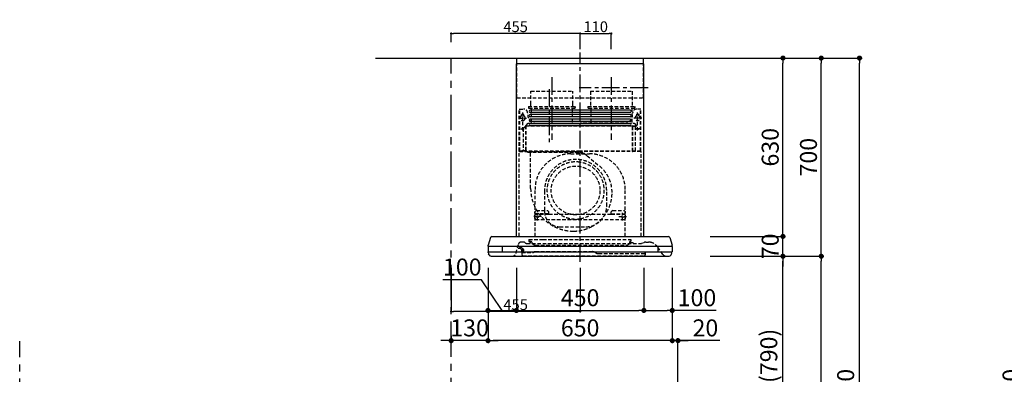
# Model space of a CAD drawing. Extents: x 55896 to 82369, y -11045 to -2175.
# Drawn here: x 61444 to 64917, y -7570 to -6317 of the extents above; entities that cross this region are included whole.
import ezdxf

# ---------------------------------------------------------------- set-up
doc = ezdxf.new("R2010")
doc.units = 0
doc.header["$LTSCALE"] = 50
doc.header["$MEASUREMENT"] = 0
doc.linetypes.add('CENTER', pattern=[2, 1.25, -0.25, 0.25, -0.25])
doc.linetypes.add('HIDDEN', pattern=[0.375, 0.25, -0.125])
doc.layers.get('0').update_dxf_attribs({"linetype": 'CONTINUOUS'})
doc.layers.get('DEFPOINTS').update_dxf_attribs({"color": 146, "linetype": 'CONTINUOUS'})
for name, color, linetype in [('111-壁仕上', 3, 'CONTINUOUS'), ('150-機器', 8, 'CONTINUOUS'), ('166-寸法B', 11, 'CONTINUOUS')]:
    doc.layers.add(name, color=color, linetype=linetype)
doc.styles.add('KH001', font='txt')
doc.dimstyles.new('KH1xx015', dxfattribs={"dimscale": 10, "dimtxt": 3.8, "dimasz": 0.8, "dimexe": 0.3, "dimexo": 1.2, "dimgap": 0.5, "dimtad": 3, "dimdec": 1, "dimdsep": 46, "dimlunit": 6, "dimtxsty": 'KH001', "dimblk": 'DOT', "dimcen": 1, "dimdle": 1, "dimclrd": 256, "dimclre": 256, "dimclrt": 256, "dimadec": 0, "dimazin": 0, "dimtfac": 1, "dimtdec": 1, "dimtix": 1, "dimtmove": 2, "dimatfit": 3, "dimldrblk": 'CLOSEDBLANK', "dimfxl": 1, "dimtolj": 1, "dimtzin": 0, "dimlwd": -1, "dimlwe": -1, "dimarcsym": 0})
doc.dimstyles.new('KH1xx030', dxfattribs={"dimscale": 30, "dimtxt": 2, "dimasz": 0.6, "dimexe": 0.3, "dimexo": 1.2, "dimgap": 0.5, "dimtad": 3, "dimdec": 1, "dimdsep": 46, "dimlunit": 6, "dimtxsty": 'KH001', "dimblk": 'DOT', "dimcen": 1, "dimdle": 1, "dimclrd": 256, "dimclre": 256, "dimclrt": 256, "dimadec": 0, "dimazin": 0, "dimtfac": 1, "dimtdec": 1, "dimtix": 1, "dimtmove": 2, "dimatfit": 3, "dimldrblk": 'CLOSEDBLANK', "dimfxl": 1, "dimtolj": 1, "dimtzin": 0, "dimlwd": -1, "dimlwe": -1, "dimarcsym": 0})

# ---------------------------------------------------------------- blocks, each defined once
blk = doc.blocks.new('_Dot')
at = {"color": 0, "linetype": 'ByBlock', "lineweight": -2}
blk.add_line((-0.5, 0), (-1, 0), dxfattribs=at)
at = {"color": 0, "linetype": 'ByBlock', "const_width": 0.5}
blk.add_lwpolyline([(-0.25, 0, 1), (0.25, 0, 1)], format="xyb", close=True, dxfattribs=at)
blk = doc.blocks.new('*D77')
at = {"layer": '166-寸法B', "transparency": 16777216}
for p, q in [((65364.7, -6452.5), (64980.5, -6452.5)), ((64989.5, -8834.5), (64989.5, -6470.5)), ((65376.7, -8852.5), (64980.5, -8852.5))]:
    blk.add_line(p, q, dxfattribs=at)
at = {"layer": 'DEFPOINTS', "color": 0, "transparency": 16777216}
for p in [(64989.5, -6452.5), (65400.7, -6452.5), (65412.7, -8852.5)]:
    blk.add_point(p, dxfattribs=at)
at = {"layer": '166-寸法B', "transparency": 16777216, "xscale": 18, "yscale": 18, "zscale": 18}
for p, rotation in [((64989.5, -6452.5), 90), ((64989.5, -8852.5), 270)]:
    blk.add_blockref('_Dot', p, dxfattribs=dict(at, rotation=rotation))
at = {"layer": '166-寸法B', "transparency": 16777216, "insert": (64940.7, -7652.5), "char_height": 60, "attachment_point": 5, "rotation": 90, "style": 'KH001'}
blk.add_mtext('\\A1;2,400', dxfattribs=at)
blk = doc.blocks.new('_ClosedBlank')
at = {"color": 0, "linetype": 'ByBlock', "lineweight": -2}
for p, q in [((-1, 0.17), (0, 0)), ((-1, 0.17), (-1, -0.17)), ((0, 0), (-1, -0.17))]:
    blk.add_line(p, q, dxfattribs=at)
blk = doc.blocks.new('*D107')
at = {"layer": 'DEFPOINTS', "transparency": 16777216}
for p, q in [((63420.8, -6420.5), (63420.8, -6362.8)), ((63428.8, -6365.8), (63522.8, -6365.8)), ((63530.8, -6420.5), (63530.8, -6362.8))]:
    blk.add_line(p, q, dxfattribs=at)
at = {"layer": 'DEFPOINTS', "color": 0, "transparency": 16777216}
for p in [(63530.8, -6365.8), (63420.8, -6432.5), (63530.8, -6432.5)]:
    blk.add_point(p, dxfattribs=at)
at = {"layer": 'DEFPOINTS', "transparency": 16777216, "xscale": 8, "yscale": 8, "zscale": 8, "rotation": 180}
blk.add_blockref('_Dot', (63420.8, -6365.8), dxfattribs=at)
at = {"layer": 'DEFPOINTS', "transparency": 16777216, "xscale": 8, "yscale": 8, "zscale": 8}
blk.add_blockref('_Dot', (63530.8, -6365.8), dxfattribs=at)
at = {"layer": 'DEFPOINTS', "transparency": 16777216, "insert": (63475.8, -6341.8), "char_height": 38, "attachment_point": 5, "style": 'KH001'}
blk.add_mtext('\\A1;110', dxfattribs=at)
blk = doc.blocks.new('*D108')
at = {"layer": 'DEFPOINTS', "transparency": 16777216}
for p, q in [((62965.8, -6396.5), (62965.8, -6362.8)), ((63412.8, -6365.8), (62973.8, -6365.8)), ((63420.8, -6420.5), (63420.8, -6362.8))]:
    blk.add_line(p, q, dxfattribs=at)
at = {"layer": 'DEFPOINTS', "color": 0, "transparency": 16777216}
for p in [(62965.8, -6365.8), (62965.8, -6408.5), (63420.8, -6432.5)]:
    blk.add_point(p, dxfattribs=at)
at = {"layer": 'DEFPOINTS', "transparency": 16777216, "xscale": 8, "yscale": 8, "zscale": 8, "rotation": 180}
blk.add_blockref('_Dot', (62965.8, -6365.8), dxfattribs=at)
at = {"layer": 'DEFPOINTS', "transparency": 16777216, "xscale": 8, "yscale": 8, "zscale": 8}
blk.add_blockref('_Dot', (63420.8, -6365.8), dxfattribs=at)
at = {"layer": 'DEFPOINTS', "transparency": 16777216, "insert": (63193.3, -6341.8), "char_height": 38, "attachment_point": 5, "style": 'KH001'}
blk.add_mtext('\\A1;455', dxfattribs=at)
blk = doc.blocks.new('*D130')
at = {"layer": '166-寸法B', "transparency": 16777216}
for p, q in [((63915.9, -7152.5), (64145.2, -7152.5)), ((64136.2, -7974.5), (64136.2, -7170.5)), ((63816.4, -7992.5), (64145.2, -7992.5))]:
    blk.add_line(p, q, dxfattribs=at)
at = {"layer": 'DEFPOINTS', "color": 0, "transparency": 16777216}
for p in [(63879.9, -7152.5), (64136.2, -7152.5), (63780.4, -7992.5)]:
    blk.add_point(p, dxfattribs=at)
at = {"layer": '166-寸法B', "transparency": 16777216, "xscale": 18, "yscale": 18, "zscale": 18}
for p, rotation in [((64136.2, -7152.5), 90), ((64136.2, -7992.5), 270)]:
    blk.add_blockref('_Dot', p, dxfattribs=dict(at, rotation=rotation))
at = {"layer": '166-寸法B', "transparency": 16777216, "insert": (64086.2, -7572.5), "char_height": 60, "attachment_point": 5, "rotation": 90, "style": 'KH001'}
blk.add_mtext('\\A1;840(790)', dxfattribs=at)
blk = doc.blocks.new('*D131')
at = {"layer": '166-寸法B', "transparency": 16777216}
for p, q in [((63831.9, -6452.5), (64280.2, -6452.5)), ((64271.2, -7134.5), (64271.2, -6470.5)), ((63966.9, -7152.5), (64280.2, -7152.5))]:
    blk.add_line(p, q, dxfattribs=at)
at = {"layer": 'DEFPOINTS', "color": 0, "transparency": 16777216}
for p in [(63795.9, -6452.5), (64271.2, -6452.5), (63930.9, -7152.5)]:
    blk.add_point(p, dxfattribs=at)
at = {"layer": '166-寸法B', "transparency": 16777216, "xscale": 18, "yscale": 18, "zscale": 18}
for p, rotation in [((64271.2, -6452.5), 90), ((64271.2, -7152.5), 270)]:
    blk.add_blockref('_Dot', p, dxfattribs=dict(at, rotation=rotation))
at = {"layer": '166-寸法B', "transparency": 16777216, "insert": (64226.2, -6802.5), "char_height": 60, "attachment_point": 5, "rotation": 90, "style": 'KH001'}
blk.add_mtext('\\A1;700', dxfattribs=at)
blk = doc.blocks.new('*D132')
at = {"layer": '166-寸法B', "transparency": 16777216}
for p, q in [((63831.9, -6452.5), (64415.2, -6452.5)), ((64406.2, -8834.5), (64406.2, -6470.5)), ((63815.9, -8852.5), (64415.2, -8852.5))]:
    blk.add_line(p, q, dxfattribs=at)
at = {"layer": 'DEFPOINTS', "color": 0, "transparency": 16777216}
for p in [(63795.9, -6452.5), (64406.2, -6452.5), (63779.9, -8852.5)]:
    blk.add_point(p, dxfattribs=at)
at = {"layer": '166-寸法B', "transparency": 16777216, "xscale": 18, "yscale": 18, "zscale": 18}
for p, rotation in [((64406.2, -6452.5), 90), ((64406.2, -8852.5), 270)]:
    blk.add_blockref('_Dot', p, dxfattribs=dict(at, rotation=rotation))
at = {"layer": '166-寸法B', "transparency": 16777216, "insert": (64357.4, -7652.5), "char_height": 60, "attachment_point": 5, "rotation": 90, "style": 'KH001'}
blk.add_mtext('\\A1;2,400', dxfattribs=at)
blk = doc.blocks.new('*D133')
at = {"layer": '166-寸法B', "transparency": 16777216}
for p, q in [((63915.9, -7152.5), (64280.2, -7152.5)), ((64271.2, -8834.5), (64271.2, -7170.5)), ((63815.9, -8852.5), (64280.2, -8852.5))]:
    blk.add_line(p, q, dxfattribs=at)
at = {"layer": 'DEFPOINTS', "color": 0, "transparency": 16777216}
for p in [(63879.9, -7152.5), (64271.2, -7152.5), (63779.9, -8852.5)]:
    blk.add_point(p, dxfattribs=at)
at = {"layer": '166-寸法B', "transparency": 16777216, "xscale": 18, "yscale": 18, "zscale": 18}
for p, rotation in [((64271.2, -7152.5), 90), ((64271.2, -8852.5), 270)]:
    blk.add_blockref('_Dot', p, dxfattribs=dict(at, rotation=rotation))
at = {"layer": '166-寸法B', "transparency": 16777216, "insert": (64222.4, -8002.5), "char_height": 60, "attachment_point": 5, "rotation": 90, "style": 'KH001'}
blk.add_mtext('\\A1;1,700', dxfattribs=at)
blk = doc.blocks.new('*D187')
at = {"layer": '166-寸法B', "transparency": 16777216}
for p, q in [((63745.8, -7192.9), (63745.8, -7459.6)), ((63727.8, -7450.6), (63709.8, -7450.6)), ((63765.8, -7450.6), (63745.8, -7450.6)), ((63765.8, -7450.6), (63745.8, -7450.6)), ((63765.8, -7956.5), (63765.8, -7441.6)), ((63913.2, -7450.6), (63765.8, -7450.6)), ((63783.8, -7450.6), (63801.8, -7450.6))]:
    blk.add_line(p, q, dxfattribs=at)
at = {"layer": 'DEFPOINTS', "color": 0, "transparency": 16777216}
for p in [(63745.8, -7156.9), (63745.8, -7450.6), (63765.8, -7992.5)]:
    blk.add_point(p, dxfattribs=at)
at = {"layer": '166-寸法B', "transparency": 16777216, "xscale": 18, "yscale": 18, "zscale": 18}
blk.add_blockref('_Dot', (63745.8, -7450.6), dxfattribs=at)
at = {"layer": '166-寸法B', "transparency": 16777216, "xscale": 18, "yscale": 18, "zscale": 18, "rotation": 180}
blk.add_blockref('_Dot', (63765.8, -7450.6), dxfattribs=at)
at = {"layer": '166-寸法B', "transparency": 16777216, "insert": (63862.6, -7405.6), "char_height": 60, "attachment_point": 5, "style": 'KH001'}
blk.add_mtext('\\A1;20', dxfattribs=at)
blk = doc.blocks.new('*D188')
at = {"layer": '166-寸法B', "transparency": 16777216}
for p, q in [((64136.2, -7064.5), (64136.2, -7046.5)), ((63879.3, -7082.5), (64145.2, -7082.5)), ((64136.2, -7152.5), (64136.2, -7082.5)), ((63879.9, -7152.5), (64145.2, -7152.5)), ((64136.2, -7170.5), (64136.2, -7188.5))]:
    blk.add_line(p, q, dxfattribs=at)
at = {"layer": 'DEFPOINTS', "color": 0, "transparency": 16777216}
for p in [(63843.3, -7082.5), (64136.2, -7082.5), (63843.9, -7152.5)]:
    blk.add_point(p, dxfattribs=at)
at = {"layer": '166-寸法B', "transparency": 16777216, "xscale": 18, "yscale": 18, "zscale": 18}
for p, rotation in [((64136.2, -7082.5), 270), ((64136.2, -7152.5), 90)]:
    blk.add_blockref('_Dot', p, dxfattribs=dict(at, rotation=rotation))
at = {"layer": '166-寸法B', "transparency": 16777216, "insert": (64091.2, -7117.5), "char_height": 60, "attachment_point": 5, "rotation": 90, "style": 'KH001'}
blk.add_mtext('\\A1;70', dxfattribs=at)
blk = doc.blocks.new('*D189')
at = {"layer": '166-寸法B', "transparency": 16777216}
for p, q in [((63831.9, -6452.5), (64145.2, -6452.5)), ((64136.2, -7064.5), (64136.2, -6470.5)), ((63879.3, -7082.5), (64145.2, -7082.5))]:
    blk.add_line(p, q, dxfattribs=at)
at = {"layer": 'DEFPOINTS', "color": 0, "transparency": 16777216}
for p in [(63795.9, -6452.5), (64136.2, -6452.5), (63843.3, -7082.5)]:
    blk.add_point(p, dxfattribs=at)
at = {"layer": '166-寸法B', "transparency": 16777216, "xscale": 18, "yscale": 18, "zscale": 18}
for p, rotation in [((64136.2, -6452.5), 90), ((64136.2, -7082.5), 270)]:
    blk.add_blockref('_Dot', p, dxfattribs=dict(at, rotation=rotation))
at = {"layer": '166-寸法B', "transparency": 16777216, "insert": (64091.2, -6767.5), "char_height": 60, "attachment_point": 5, "rotation": 90, "style": 'KH001'}
blk.add_mtext('\\A1;630', dxfattribs=at)
blk = doc.blocks.new('*D190')
at = {"layer": '166-寸法B', "transparency": 16777216}
for p, q in [((63195.8, -7193.5), (63195.8, -7353)), ((63645.8, -7193.5), (63645.8, -7353)), ((63213.8, -7344), (63627.8, -7344))]:
    blk.add_line(p, q, dxfattribs=at)
at = {"layer": 'DEFPOINTS', "color": 0, "transparency": 16777216}
for p in [(63195.8, -7157.5), (63645.8, -7157.5), (63645.8, -7344)]:
    blk.add_point(p, dxfattribs=at)
at = {"layer": '166-寸法B', "transparency": 16777216, "xscale": 18, "yscale": 18, "zscale": 18, "rotation": 180}
blk.add_blockref('_Dot', (63195.8, -7344), dxfattribs=at)
at = {"layer": '166-寸法B', "transparency": 16777216, "xscale": 18, "yscale": 18, "zscale": 18}
blk.add_blockref('_Dot', (63645.8, -7344), dxfattribs=at)
at = {"layer": '166-寸法B', "transparency": 16777216, "insert": (63420.8, -7299), "char_height": 60, "attachment_point": 5, "style": 'KH001'}
blk.add_mtext('\\A1;450', dxfattribs=at)
blk = doc.blocks.new('*D191')
at = {"layer": '166-寸法B', "transparency": 16777216}
for p, q in [((63645.8, -7193.5), (63645.8, -7353)), ((63745.8, -7192.9), (63745.8, -7353)), ((63663.8, -7344), (63727.8, -7344)), ((63901, -7344), (63745.8, -7344))]:
    blk.add_line(p, q, dxfattribs=at)
at = {"layer": 'DEFPOINTS', "color": 0, "transparency": 16777216}
for p in [(63645.8, -7157.5), (63745.8, -7156.9), (63745.8, -7344)]:
    blk.add_point(p, dxfattribs=at)
at = {"layer": '166-寸法B', "transparency": 16777216, "xscale": 18, "yscale": 18, "zscale": 18, "rotation": 180}
blk.add_blockref('_Dot', (63645.8, -7344), dxfattribs=at)
at = {"layer": '166-寸法B', "transparency": 16777216, "xscale": 18, "yscale": 18, "zscale": 18}
blk.add_blockref('_Dot', (63745.8, -7344), dxfattribs=at)
at = {"layer": '166-寸法B', "transparency": 16777216, "insert": (63832.8, -7299), "char_height": 60, "attachment_point": 5, "style": 'KH001'}
blk.add_mtext('\\A1;100', dxfattribs=at)
blk = doc.blocks.new('*D192')
at = {"layer": '166-寸法B', "transparency": 16777216}
for p, q in [((63095.8, -7192.9), (63095.8, -7353)), ((63195.8, -7193.5), (63195.8, -7353)), ((63073.2, -7235.6), (62936.9, -7235.6)), ((63145.8, -7344), (63073.2, -7235.6)), ((63113.8, -7344), (63177.8, -7344))]:
    blk.add_line(p, q, dxfattribs=at)
at = {"layer": 'DEFPOINTS', "color": 0, "transparency": 16777216}
for p in [(63095.8, -7156.9), (63195.8, -7157.5), (63195.8, -7344)]:
    blk.add_point(p, dxfattribs=at)
at = {"layer": '166-寸法B', "transparency": 16777216, "xscale": 18, "yscale": 18, "zscale": 18, "rotation": 180}
blk.add_blockref('_Dot', (63095.8, -7344), dxfattribs=at)
at = {"layer": '166-寸法B', "transparency": 16777216, "xscale": 18, "yscale": 18, "zscale": 18}
blk.add_blockref('_Dot', (63195.8, -7344), dxfattribs=at)
at = {"layer": '166-寸法B', "transparency": 16777216, "insert": (63005, -7190.6), "char_height": 60, "attachment_point": 5, "style": 'KH001'}
blk.add_mtext('\\A1;100', dxfattribs=at)
blk = doc.blocks.new('*D193')
at = {"layer": 'DEFPOINTS', "transparency": 16777216}
for p, q in [((62965.8, -7193.6), (62965.8, -7350.5)), ((63420.8, -7193.6), (63420.8, -7350.5)), ((63412.8, -7347.5), (62973.8, -7347.5))]:
    blk.add_line(p, q, dxfattribs=at)
at = {"layer": 'DEFPOINTS', "color": 0, "transparency": 16777216}
for p in [(62965.8, -7181.6), (63420.8, -7181.6), (62965.8, -7347.5)]:
    blk.add_point(p, dxfattribs=at)
at = {"layer": 'DEFPOINTS', "transparency": 16777216, "xscale": 8, "yscale": 8, "zscale": 8, "rotation": 180}
blk.add_blockref('_Dot', (62965.8, -7347.5), dxfattribs=at)
at = {"layer": 'DEFPOINTS', "transparency": 16777216, "xscale": 8, "yscale": 8, "zscale": 8}
blk.add_blockref('_Dot', (63420.8, -7347.5), dxfattribs=at)
at = {"layer": 'DEFPOINTS', "transparency": 16777216, "insert": (63193.3, -7323.5), "char_height": 38, "attachment_point": 5, "style": 'KH001'}
blk.add_mtext('\\A1;455', dxfattribs=at)
blk = doc.blocks.new('*D194')
at = {"layer": '166-寸法B', "transparency": 16777216}
for p, q in [((63095.8, -7192.9), (63095.8, -7459.6)), ((63745.8, -7192.9), (63745.8, -7459.6)), ((63727.8, -7450.6), (63113.8, -7450.6))]:
    blk.add_line(p, q, dxfattribs=at)
at = {"layer": 'DEFPOINTS', "color": 0, "transparency": 16777216}
for p in [(63095.8, -7156.9), (63745.8, -7156.9), (63095.8, -7450.6)]:
    blk.add_point(p, dxfattribs=at)
at = {"layer": '166-寸法B', "transparency": 16777216, "xscale": 18, "yscale": 18, "zscale": 18, "rotation": 180}
blk.add_blockref('_Dot', (63095.8, -7450.6), dxfattribs=at)
at = {"layer": '166-寸法B', "transparency": 16777216, "xscale": 18, "yscale": 18, "zscale": 18}
blk.add_blockref('_Dot', (63745.8, -7450.6), dxfattribs=at)
at = {"layer": '166-寸法B', "transparency": 16777216, "insert": (63420.8, -7405.6), "char_height": 60, "attachment_point": 5, "style": 'KH001'}
blk.add_mtext('\\A1;650', dxfattribs=at)
blk = doc.blocks.new('*D195')
at = {"layer": '166-寸法B', "transparency": 16777216}
for p, q in [((63095.8, -7192.9), (63095.8, -7459.6)), ((62947.8, -7450.6), (62929.8, -7450.6)), ((62965.8, -7434), (62965.8, -7459.6)), ((63095.8, -7450.6), (62965.8, -7450.6)), ((63113.8, -7450.6), (63131.8, -7450.6))]:
    blk.add_line(p, q, dxfattribs=at)
at = {"layer": 'DEFPOINTS', "color": 0, "transparency": 16777216}
for p in [(63095.8, -7156.9), (62965.8, -7398), (62965.8, -7450.6)]:
    blk.add_point(p, dxfattribs=at)
at = {"layer": '166-寸法B', "transparency": 16777216, "xscale": 18, "yscale": 18, "zscale": 18}
blk.add_blockref('_Dot', (62965.8, -7450.6), dxfattribs=at)
at = {"layer": '166-寸法B', "transparency": 16777216, "xscale": 18, "yscale": 18, "zscale": 18, "rotation": 180}
blk.add_blockref('_Dot', (63095.8, -7450.6), dxfattribs=at)
at = {"layer": '166-寸法B', "transparency": 16777216, "insert": (63030.8, -7405.6), "char_height": 60, "attachment_point": 5, "style": 'KH001'}
blk.add_mtext('\\A1;130', dxfattribs=at)
blk = doc.blocks.new('SBLRF-3R-9017VR_D')
at = {"layer": '150-機器', "color": 6, "linetype": 'Continuous'}
for p, q in [((-223.4, 679.4), (-223.4, 700)), ((-223.4, 700), (223.4, 700)), ((223.4, 679.4), (223.4, 700)), ((-225, 70.6), (-225, 679.4)), ((225, 679.4), (-225, 679.4)), ((225, 70.6), (225, 679.4)), ((-311.3, 70), (311.3, 70)), ((-325, 37.2), (-324.8, 38.7)), ((-325, 35.8), (-325, 37.2)), ((-316.1, 66.5), (-324.8, 38.7)), ((-324.5, 35), (324.5, 35)), ((-275, 35), (-275, 15)), ((275, 15), (275, 35)), ((316.1, 66.5), (324.8, 38.7)), ((325, 37.2), (324.8, 38.7)), ((325, 35.8), (325, 37.2)), ((-325, 34.5), (-325, 15.5)), ((-324.5, 15), (324.5, 15)), ((-324, 13.6), (-324, 15)), ((-321.1, 4.7), (-322.9, 8.6)), ((-313.8, 0), (313.8, 0)), ((321.1, 4.7), (322.7, 8)), ((324, 14.2), (324, 15)), ((325, 34.5), (325, 15.5))]:
    blk.add_line(p, q, dxfattribs=at)
at = {"layer": '150-機器', "color": 161, "linetype": 'CENTER'}
for p, q in [((0, -20), (0, 720)), ((-100, 633), (-100, 411)), ((110, 633), (110, 411))]:
    blk.add_line(p, q, dxfattribs=at)
at = {"layer": '150-機器', "linetype": 'HIDDEN'}
for p, q in [((-223.4, 560), (-223.4, 679.4)), ((223.4, 560), (223.4, 679.4)), ((-223.4, 560), (223.4, 560)), ((-173.9, 583), (-26.1, 583)), ((-173.9, 537), (-173.9, 583)), ((-26.1, 537), (-26.1, 583)), ((36.1, 583), (183.9, 583)), ((36.1, 583), (36.1, 529)), ((183.9, 583), (183.9, 529)), ((-182.5, 529), (-182.5, 525)), ((-182.5, 529), (-17.5, 529)), ((-180.5, 523), (-19.5, 523)), ((-173.9, 529), (-173.9, 537)), ((-172.2, 523), (-172.2, 471.8)), ((-27.8, 523), (-27.8, 471.8)), ((-26.1, 529), (-26.1, 537)), ((-17.5, 529), (-17.5, 525)), ((27.5, 529), (27.5, 525)), ((27.5, 529), (192.5, 529)), ((29.5, 523), (190.5, 523)), ((37.8, 523), (37.8, 471.8)), ((182.2, 523), (182.2, 471.8)), ((192.5, 529), (192.5, 525)), ((-217.2, 488), (-189.1, 488)), ((-214.5, 371.2), (-214.5, 520)), ((-214.5, 520), (-200, 520)), ((-213.3, 371.2), (-213.3, 520)), ((-209.6, 500), (-195, 500)), ((-205.5, 500), (-205.5, 497.2)), ((-202.5, 443.7), (-202.5, 508.1)), ((-199.5, 500), (-199.5, 497.2)), ((217.2, 488), (189.1, 488)), ((209.6, 500), (195, 500)), ((199.5, 500), (199.5, 497.2)), ((214.5, 520), (200, 520)), ((202.5, 443.7), (202.5, 508.1)), ((205.5, 500), (205.5, 497.2)), ((213.3, 371.2), (213.3, 520)), ((214.5, 371.2), (214.5, 520)), ((-200.4, 452.1), (-195, 457.5)), ((-200.4, 452.1), (-200.4, 373.1)), ((-195, 457.5), (-192, 460.5)), ((-192, 460.5), (0, 460.5)), ((-191.4, 461.1), (-183, 469.5)), ((-191.4, 461.1), (-191.4, 460.5)), ((-191.4, 373.5), (-191.4, 460.5)), ((-190.8, 373.5), (-190.8, 460.5)), ((-183, 469.5), (0, 469.5)), ((-155, 470), (0, 470)), ((155, 470), (0, 470)), ((0, 469.5), (190.6, 469.5)), ((0, 460.5), (199, 460.5)), ((185, 370.5), (185, 459.9)), ((185.6, 459.9), (199, 459.9)), ((185.6, 370.5), (185.6, 459.9)), ((190.6, 469.5), (199, 461.1)), ((195, 371.2), (195, 459.9)), ((199, 461.1), (199, 460.5)), ((199, 460.5), (199, 459.9)), ((-209.6, 450), (-195, 450)), ((209.6, 450), (195, 450)), ((-215, 70.7), (-215, 369.2)), ((0, 371.2), (-214.5, 371.2)), ((-214.2, 370), (0, 370)), ((-205.4, 373.1), (-191.4, 373.1)), ((-205.4, 372.5), (-205.4, 373.1)), ((-205.4, 372.5), (-192, 372.5)), ((-192, 371.2), (-192, 372.5)), ((-191.4, 371.2), (-191.4, 373.5)), ((-190.8, 371.2), (-190.8, 373.5)), ((-186, 367.2), (-186, 367.8)), ((-186, 367.8), (9, 367.8)), ((-186, 367.2), (9, 367.2)), ((-174.6, 365.8), (-174, 365.8)), ((-174.6, 355.1), (-174.6, 365.8)), ((-174.6, 239.8), (-174.6, 355.1)), ((-174, 367.2), (-174, 365.8)), ((-33, 361.7), (33, 361.7)), ((-14.6, 363.8), (-14.6, 367.8)), ((-14.6, 363.8), (13.3, 363.8)), ((214.5, 371.2), (0, 371.2)), ((214.2, 370), (0, 370)), ((9, 367.2), (9, 367.8)), ((13.3, 363.8), (13.4, 363.9)), ((13.4, 363.9), (13.5, 364)), ((13.5, 364), (13.5, 364.1)), ((13.5, 364.1), (13.6, 364.1)), ((13.6, 364.1), (13.6, 364.2)), ((13.6, 364.2), (13.7, 364.2)), ((13.7, 364.2), (13.7, 364.3)), ((13.7, 364.3), (13.7, 364.3)), ((13.7, 364.3), (24.7, 355.1)), ((24.7, 355.1), (69.3, 317.6)), ((215, 104.1), (215, 369.2)), ((-159, 70), (-159, 235.7)), ((-125.4, 231.1), (-125.4, 157.5)), ((93.6, 177.5), (93.6, 232.5)), ((159, 70), (159, 235.7)), ((-136.4, 140), (-163.6, 140)), ((-155, 161.8), (-160, 156.9)), ((-155, 161.5), (-160, 156.6)), ((-160, 154.1), (-160, 156.9)), ((-160, 133), (-160, 154.1)), ((-110, 150), (-160, 150)), ((-160, 148.4), (-110, 148.4)), ((-155, 161.8), (-115, 161.8)), ((-155, 161.8), (-155, 161.5)), ((-155, 161.5), (-115, 161.5)), ((-150, 126.4), (-150, 153.6)), ((-115, 161.8), (-115, 161.5)), ((-115, 161.8), (-110, 156.9)), ((-115, 161.5), (-110, 156.6)), ((-110, 154.1), (-110, 156.9)), ((-110, 148.4), (-110, 154.1)), ((-110, 148.4), (110, 148.4)), ((115, 161.8), (110, 156.9)), ((115, 161.5), (110, 156.6)), ((110, 154.1), (110, 156.9)), ((110, 148.4), (110, 154.1)), ((110, 150), (160, 150)), ((110, 148.4), (160, 148.4)), ((115, 161.8), (155, 161.8)), ((115, 161.8), (115, 161.5)), ((115, 161.5), (155, 161.5)), ((136.4, 140), (163.6, 140)), ((150, 126.4), (150, 153.6)), ((155, 161.8), (155, 161.5)), ((155, 161.8), (160, 156.9)), ((155, 161.5), (160, 156.6)), ((160, 154.1), (160, 156.9)), ((160, 133), (160, 154.1)), ((-160, 133), (-157, 130)), ((-157, 130), (157, 130)), ((160, 133), (157, 130)), ((-71.9, 104), (20.1, 104)), ((215, 70.7), (215, 104.1)), ((-226, 11.1), (-217.6, 42.6)), ((-198.7, 50), (-207.9, 50)), ((-194.8, 48.6), (-192.2, 46.4)), ((-188.4, 45), (213.2, 45)), ((-181, 59.5), (-181, 53.5)), ((-181, 59.5), (-131, 59.5)), ((-172.5, 51.5), (-179, 51.5)), ((-176, 51.5), (-176, 47)), ((-170.5, 49.5), (-170.5, 46.7)), ((-163.4, 40.7), (-169, 44.1)), ((-157.2, 39), (160.7, 39)), ((-131, 59.5), (179, 59.5)), ((166.9, 40.7), (172.5, 44.1)), ((174, 49.5), (174, 46.7)), ((176, 51), (176, 51.5)), ((177, 51.5), (176, 51.5)), ((176, 49.7), (176, 51)), ((176, 47), (176, 49.7)), ((186.2, 47.7), (178, 47.7)), ((179, 59.5), (179, 53.5)), ((216.7, 45.6), (225.4, 48.8)), ((232.3, 50), (234.3, 50)), ((234.3, 50), (240.7, 50)), ((-206, 15.5), (-204.5, 13.2)), ((-205.7, 22.8), (-204.9, 23.8)), ((-205.2, 16.1), (-203.6, 13.8)), ((-205.1, 19.2), (-205.1, 4.7)), ((-205.1, 19.2), (-204.5, 19.2)), ((-205.1, 13.2), (-167.7, 13.2)), ((-205, 22.2), (-204.2, 23.1)), ((-204.5, 13.2), (-204.5, 19.2)), ((-204.3, 20.3), (-204.3, 20.3)), ((-204.3, 20.3), (-204.2, 20)), ((-204.3, 20.3), (-204.3, 20.3)), ((-204.3, 20.3), (-204.3, 20.3)), ((-203.5, 13.2), (-203.5, 13.2)), ((-201.6, 1.2), (226.4, 1.2)), ((-200.9, 18.9), (-200.5, 18)), ((-199.8, 22.5), (-199.8, 22.5)), ((-162.7, 14.5), (-162.2, 14.8)), ((-157.2, 16.2), (42.5, 16.2)), ((52.5, 13.5), (55.3, 11.8)), ((65.3, 9.2), (229.9, 9.2)), ((229.3, 16.2), (229.9, 16.2)), ((229.3, 9.2), (229.3, 16.2)), ((229.9, 16.2), (229.9, 4.7)), ((292, 6.4), (273.4, 32.9))]:
    blk.add_line(p, q, dxfattribs=at)
at = {"layer": '150-機器', "linetype": 'Continuous'}
for p, q in [((176, 516.1), (-176, 516.1)), ((176, 508.1), (-176, 508.1)), ((176, 500.1), (-176, 500.1)), ((176, 492.1), (-176, 492.1)), ((176, 484.2), (-176, 484.2)), ((176, 476.2), (-176, 476.2)), ((176, 468.2), (-176, 468.2)), ((176, 460.2), (-176, 460.2))]:
    blk.add_line(p, q, dxfattribs=at)
at = {"layer": '150-機器', "linetype": 'HIDDEN'}
for centre, radius in [((202.5, 450), 3), ((-16, 232.3), 86), ((-150, 140), 3), ((150, 140), 3)]:
    blk.add_circle(centre, radius, dxfattribs=at)
for centre, radius, start, end in [((-180.5, 525), 2, 180, 270), ((-19.5, 525), 2, 270, 0), ((29.5, 525), 2, 180, 270), ((190.5, 525), 2, 270, 0), ((-202.5, 488), 9, 113.5782, 326.4427), ((-206.5, 497.2), 1, 293.5782, 0), ((-202.5, 500), 3, 0, 180), ((-200, 505), 15, 70.5288, 90), ((-198.5, 497.2), 1, 180, 246.4218), ((-202.5, 488), 9, 33.5573, 66.4218), ((-200, 505), 15, 0, 70.5288), ((-202.5, 488), 9, 326.4427, 33.5573), ((-155, 500), 30, 180, 270), ((155, 500), 30, 270, 0), ((200, 505), 15, 90, 180), ((202.5, 488), 9, 113.5782, 66.4218), ((198.5, 497.2), 1, 293.5782, 0), ((202.5, 500), 3, 0, 180), ((206.5, 497.2), 1, 180, 246.4218), ((-202.5, 450), 3, 45.5628, 314.427), ((-202.5, 450), 3, 314.427, 45.5628), ((-191.4, 460.5), 0.6, 90, 180), ((-182.2, 471.8), 10, 346.7029, 0), ((27.8, 471.8), 10, 346.7029, 0), ((192.2, 471.8), 10, 180, 193.2971), ((185.6, 459.9), 0.6, 90, 180), ((-214.2, 369.2), 0.8, 90, 180), ((-213.3, 371.2), 1.2, 180, 270), ((-192, 373.1), 0.6, 270, 0), ((-185.5, 370.5), 0.5, 270, 0), ((-174, 367.4), 0.4, 0, 90), ((-33, 235.7), 126, 90, 180), ((-25.9, 367.4), 0.4, 90, 115.8556), ((33, 235.7), 126, 0, 90), ((185.5, 370.5), 0.5, 180, 270), ((213.3, 371.2), 1.2, 270, 0), ((214.2, 369.2), 0.8, 360, 90), ((-15.9, 232.5), 109.5, 0, 180.7259), ((-16, 232.3), 101, 80.885, 279.115), ((-16, 232.3), 96.4, 80.4461, 80.885), ((-16, 232.3), 101, 279.5539, 80.885), ((-8.5, 224.8), 121.1, 0, 50), ((-23.5, 239.8), 151.1, 180, 243.8445), ((-23.5, 224.8), 136.1, 297.5861, 0), ((20.1, 177.5), 73.5, 270, 0), ((-71.9, 157.5), 53.5, 180, 270), ((-16, 232.3), 101, 279.115, 279.5539), ((-23.5, 239.8), 151.1, 243.8445, 270), ((-23.5, 224.8), 136.1, 270, 297.5861), ((-207.9, 40), 10, 90, 165), ((-198.7, 44), 6, 50, 90), ((-188.4, 51), 6, 230, 270), ((-179, 53.5), 2, 180, 270), ((-178, 47), 2, 270, 0), ((-172.5, 49.5), 2, 0, 90), ((-167.5, 46.7), 3, 180, 239.0362), ((-157.2, 51), 12, 239.0362, 270), ((160.7, 51), 12, 270, 300.9638), ((171, 46.7), 3, 300.9638, 0), ((176, 49.5), 2, 90, 180), ((178, 49.7), 2, 180, 270), ((178, 47), 2, 180, 270), ((177, 53.5), 2, 270, 0), ((186.2, 46.9), 0.8, 0, 90), ((189, 47), 2, 180, 270), ((213.2, 55), 10, 270, 290), ((232.3, 30), 20, 90, 110), ((240.7, 10), 40, 75.8275, 90), ((240.7, 10), 40, 35, 75.8275), ((-240.5, 15), 15, 270, 345), ((-216.3, 14.5), 13.3, 44.1522, 114.5787), ((-216.3, 14.5), 18.3, 44.1522, 102.6096), ((-201.1, 19), 6, 140, 215), ((-216.3, 14.5), 13.3, 25.8181, 44.1522), ((-201.1, 19), 5, 140, 215), ((-201.6, 4.7), 3.5, 180, 270), ((-202.1, 21.4), 3.75, 295, 140), ((-202.1, 21.3), 2.46, 206.3415, 212.587), ((-202.1, 21.4), 2.75, 295, 140), ((-202.1, 21.4), 2.5, 212.3553, 295.7529), ((-204.5, 13.2), 1, 0, 35), ((-216.3, 14.5), 18.3, 25.8311, 44.1529), ((-202.1, 21.4), 2.5, 295.7529, 25.7529), ((-167.7, 23.2), 10, 270, 300), ((-157.2, 6.2), 10, 90, 120), ((42.5, -3.8), 20, 60, 90), ((65.3, 29.2), 20, 240, 270), ((226.4, 4.7), 3.5, 270, 0), ((304.3, 15), 15, 215, 270)]:
    blk.add_arc(centre, radius, start, end, dxfattribs=at)
at = {"layer": '150-機器', "linetype": 'Continuous'}
for centre, start, end in [((-176, 512.1), 90, 270), ((-176, 496.1), 90, 270), ((176, 512.1), 270, 90), ((176, 496.1), 270, 90), ((-176, 480.2), 90, 270), ((-176, 464.2), 90, 270), ((176, 480.2), 270, 90), ((176, 464.2), 270, 90)]:
    blk.add_arc(centre, 3.99, start, end, dxfattribs=at)
at = {"layer": '150-機器', "color": 6, "linetype": 'Continuous'}
for centre, radius, start, end in [((-311.3, 65), 5, 90, 162.646), ((311.3, 65), 5, 17.354, 90), ((-324.2, 35.8), 0.8, 180, 270), ((-324.5, 34.5), 0.5, 90, 180), ((324.2, 35.8), 0.8, 270, 360), ((324.5, 34.5), 0.5, 0, 90), ((-324.5, 15.5), 0.5, 180, 270), ((-312, 13.6), 12, 180, 204.444), ((-313.8, 8), 8, 204.444, 270), ((313.8, 8), 8, 270, 335.556), ((309, 14.2), 15, 335.5558, 0), ((324.5, 15.5), 0.5, 270, 0)]:
    blk.add_arc(centre, radius, start, end, dxfattribs=at)

msp = doc.modelspace()

# ---------------------------------------------------------------- linework, layer by layer
at = {"layer": '111-壁仕上', "ltscale": 2}
msp.add_line((62698.43, -6452.51), (63971.13, -6452.51), dxfattribs=at)
at = {"layer": '111-壁仕上', "color": 253, "linetype": 'CENTER', "ltscale": 2}
for p, q in [((62965.83, -9707.49), (62965.83, -6452.51)), ((61443.86, -9709.49), (61443.86, -7452.68))]:
    msp.add_line(p, q, dxfattribs=at)
at = {"layer": 'DEFPOINTS', "linetype": 'CENTER'}
for p, q in [((63311.39, -6562.13), (63311.39, -6760.41)), ((63660.16, -6558.11), (63417.79, -6558.11))]:
    msp.add_line(p, q, dxfattribs=at)

# ---------------------------------------------------------------- block references
at = {"layer": '150-機器', "color": 4}
msp.add_blockref('SBLRF-3R-9017VR_D', (63420.79, -7152.51), dxfattribs=at)

# ---------------------------------------------------------------- dimensions: what is measured, and where the dimension line sits
at = {"layer": '166-寸法B'}
for base, p1, p2, angle, picture, middle in [((64406.18, -6452.51), (63779.89, -8852.51), (63795.89, -6452.51), 90, '*D132', (64357.38, -7652.51)), ((64136.18, -6452.51), (63843.25, -7082.51), (63795.89, -6452.51), 90, '*D189', (64091.18, -6767.51)), ((64989.48, -6452.51), (65412.74, -8852.51), (65400.74, -6452.51), 90, '*D77', (64940.67, -7652.51)), ((64136.18, -7082.51), (63843.85, -7152.51), (63843.25, -7082.51), 90, '*D188', (64091.18, -7117.51)), ((64271.18, -7152.51), (63779.89, -8852.51), (63879.85, -7152.51), 90, '*D133', (64222.38, -8002.51)), ((63095.79, -7450.59), (63745.79, -7156.91), (63095.79, -7156.91), 180, '*D194', (63420.79, -7405.59))]:
    dim = msp.add_linear_dim(base=base, p1=p1, p2=p2, angle=angle, dimstyle='KH1xx030', dxfattribs=at)
    dim.commit()
    dim.dimension.update_dxf_attribs({"geometry": picture, "text_midpoint": middle})
for base, p1, p2, override, picture, middle in [((64271.18, -6452.51), (63930.89, -7152.51), (63795.89, -6452.51), {"dimpost": ''}, '*D131', (64226.18, -6802.51)), ((64136.18, -7152.51), (63780.41, -7992.51), (63879.85, -7152.51), {"dimpost": '(790)'}, '*D130', (64086.16, -7572.51))]:
    dim = msp.add_linear_dim(base=base, p1=p1, p2=p2, angle=90, dimstyle='KH1xx030', override=override, dxfattribs=at)
    dim.commit()
    dim.dimension.update_dxf_attribs({"geometry": picture, "text_midpoint": middle})
for base, p1, p2, picture, middle in [((63195.79, -7344.03), (63095.79, -7156.91), (63195.79, -7157.51), '*D192', (63058.18, -7235.63)), ((63745.79, -7344.03), (63645.79, -7157.51), (63745.79, -7156.91), '*D191', (63832.8, -7299.03))]:
    dim = msp.add_linear_dim(base=base, p1=p1, p2=p2, dimstyle='KH1xx030', override={"dimtmove": 1}, dxfattribs=at)
    dim.commit()
    dim.dimension.update_dxf_attribs({"geometry": picture, "text_midpoint": middle, "dimtype": 128})
for base, p1, p2, picture, middle in [((62965.83, -7450.59), (63095.79, -7156.91), (62965.83, -7397.99), '*D195', (63030.81, -7405.59)), ((63645.79, -7344.03), (63195.79, -7157.51), (63645.79, -7157.51), '*D190', (63420.79, -7299.03))]:
    dim = msp.add_linear_dim(base=base, p1=p1, p2=p2, dimstyle='KH1xx030', dxfattribs=at)
    dim.commit()
    dim.dimension.update_dxf_attribs({"geometry": picture, "text_midpoint": middle})
dim = msp.add_linear_dim(base=(63745.79, -7450.59), p1=(63765.83, -7992.51), p2=(63745.79, -7156.91), angle=180, dimstyle='KH1xx030', override={"dimtmove": 1}, dxfattribs=at)
dim.commit()
dim.dimension.update_dxf_attribs({"geometry": '*D187', "text_midpoint": (63862.56, -7456.19), "dimtype": 128})
at = {"layer": 'DEFPOINTS'}
for base, p2, picture, middle in [((62965.79, -6365.8), (62965.79, -6408.51), '*D108', (63193.29, -6341.8)), ((63530.79, -6365.8), (63530.79, -6432.51), '*D107', (63475.79, -6341.8))]:
    dim = msp.add_linear_dim(base=base, p1=(63420.79, -6432.51), p2=p2, dimstyle='KH1xx015', dxfattribs=at)
    dim.commit()
    dim.dimension.update_dxf_attribs({"geometry": picture, "text_midpoint": middle})
dim = msp.add_linear_dim(base=(62965.83, -7347.47), p1=(63420.79, -7181.63), p2=(62965.83, -7181.63), angle=180, dimstyle='KH1xx015', dxfattribs=at)
dim.commit()
dim.dimension.update_dxf_attribs({"geometry": '*D193', "text_midpoint": (63193.31, -7323.47)})

doc.saveas('drawing.dxf')
